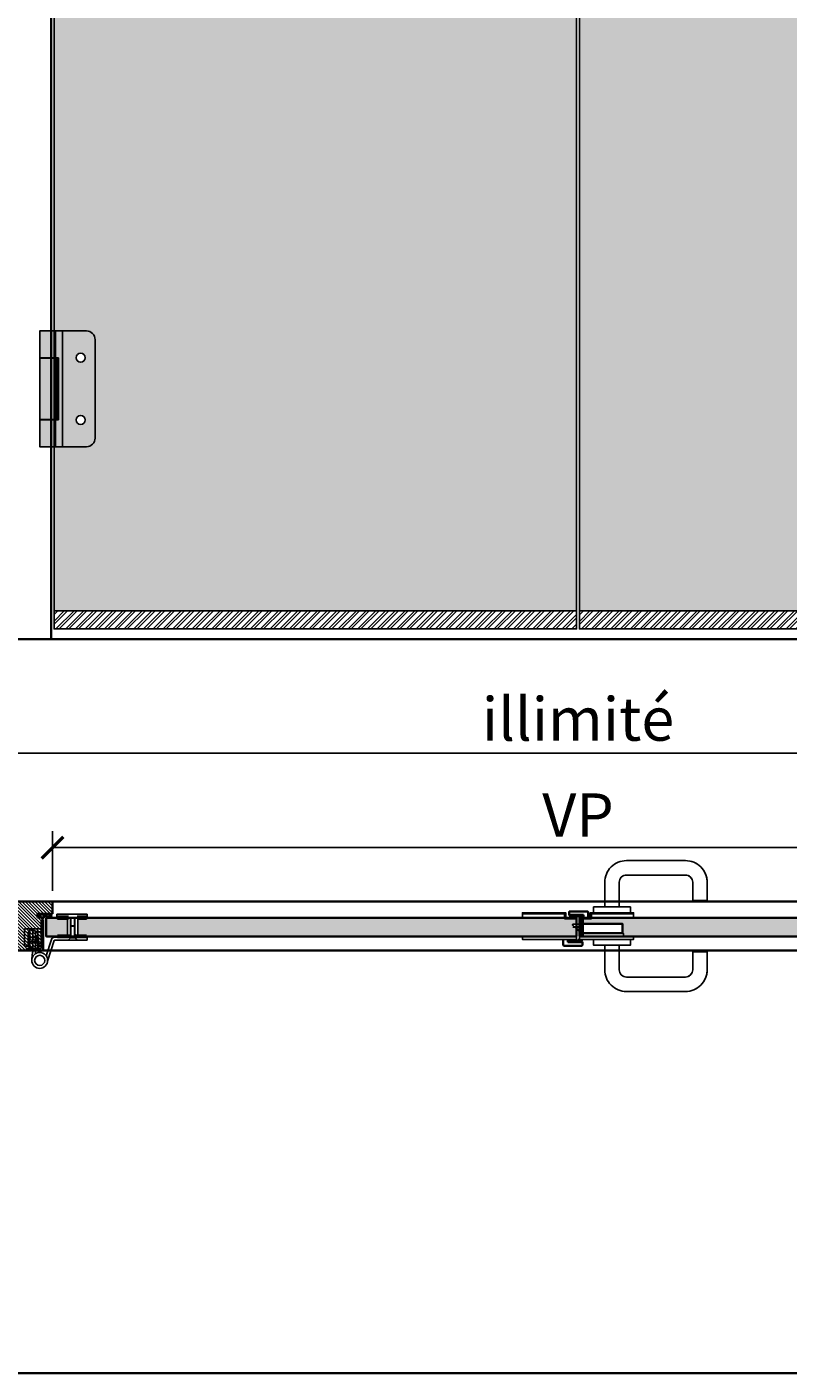
# Model space of a CAD drawing. Units: millimetres. Extents: x 365 to 83958, y -1143 to 115762.
# Drawn here: x 2331 to 3384, y -1143 to 719 of the extents above; entities that cross this region are included whole.
import ezdxf

# ---------------------------------------------------------------- set-up
doc = ezdxf.new("R2010")
doc.units = ezdxf.units.MM
doc.header["$PDMODE"] = 34
doc.header["$PDSIZE"] = 5
doc.linetypes.add('CENTERX2', pattern=[20.32, 12.7, -2.54, 2.54, -2.54])
doc.layers.get('0').update_dxf_attribs({"true_color": 0x939598})
doc.layers.add('Konstruktion dünn', color=191, linetype='Continuous', lineweight=25)
doc.layers.add('Z_Kontur-Magenta 0.35', color=6, linetype='Continuous', lineweight=35)
for name, color, linetype in [('Z_Bemaßung-Blau 0.10', 150, 'Continuous'), ('Z_Beschlag-Grau 0.10', 8, 'Continuous'), ('Z_Beschlag-Grau 0.10-RefEdit0', 8, 'Continuous'), ('Z_Linie-Rot 0.20', 1, 'Continuous'), ('Z_Schraffur-Grau 0.10', 8, 'Continuous'), ('Z_Wand-Grün 0.5', 3, 'Continuous')]:
    doc.layers.add(name, color=color, linetype=linetype)
doc.styles.add('DIN', font='roboto-v30-latin-300.ttf', dxfattribs={"height": 2})
doc.styles.get("Standard").update_dxf_attribs({"font": 'arial.ttf', "height": 2.5})
doc.dimstyles.new('Bem_Automatisch', dxfattribs={"dimtxt": 2.5, "dimasz": 1, "dimexe": 0.75, "dimexo": 0.75, "dimgap": 0.5, "dimtad": 1, "dimdec": 0, "dimtxsty": 'Standard', "dimblk": 'ARCHTICK', "dimcen": 0, "dimclrd": 256, "dimclre": 256, "dimclrt": 256, "dimadec": 0, "dimazin": 0, "dimtfac": 1, "dimtdec": 0, "dimtmove": 1, "dimatfit": 2, "dimfxl": 2, "dimfxlon": 1, "dimtolj": 1, "dimtzin": 0, "dimlwd": -1, "dimlwe": -1, "dimarcsym": 0})

# ---------------------------------------------------------------- blocks, each defined once
blk = doc.blocks.new('_ArchTick')
at = {"color": 0, "linetype": 'ByBlock', "const_width": 0.15}
blk.add_lwpolyline([(-0.5, -0.5), (0.5, 0.5)], dxfattribs=at)
blk = doc.blocks.new('*D224')
at = {"layer": 'Defpoints', "color": 0, "transparency": 16777216}
for p in [(5021.3, -285.4), (1165.9, -490.7), (5021.3, -524.7)]:
    blk.add_point(p, dxfattribs=at)
at = {"layer": 'Z_Bemaßung-Blau 0.10', "transparency": 16777216}
for p, q in [((1165.9, -345.4), (1165.9, -262.9)), ((5021.3, -345.4), (5021.3, -262.9)), ((1165.9, -285.4), (5021.3, -285.4))]:
    blk.add_line(p, q, dxfattribs=at)
at = {"layer": 'Z_Bemaßung-Blau 0.10', "transparency": 16777216, "xscale": 30, "yscale": 30, "zscale": 30, "rotation": 180}
blk.add_blockref('_ArchTick', (1165.9, -285.4), dxfattribs=at)
at = {"layer": 'Z_Bemaßung-Blau 0.10', "transparency": 16777216, "xscale": 30, "yscale": 30, "zscale": 30}
blk.add_blockref('_ArchTick', (5021.3, -285.4), dxfattribs=at)
at = {"layer": 'Z_Bemaßung-Blau 0.10', "transparency": 16777216, "insert": (3093.6, -238.4), "char_height": 60, "attachment_point": 5, "style": 'DIN'}
blk.add_mtext('\\A1;illimité', dxfattribs=at)
blk = doc.blocks.new('*D226')
at = {"layer": 'Defpoints', "color": 0, "transparency": 16777216}
for p in [(5864.5, 1872.3), (1165.9, -127.7), (5749.3, -127.7)]:
    blk.add_point(p, dxfattribs=at)
at = {"layer": 'Z_Bemaßung-Blau 0.10', "transparency": 16777216}
for p, q in [((5809.3, 1872.3), (5726.8, 1872.3)), ((5749.3, 1872.3), (5749.3, -127.7)), ((5689.3, -127.7), (5771.8, -127.7))]:
    blk.add_line(p, q, dxfattribs=at)
at = {"layer": 'Z_Bemaßung-Blau 0.10', "transparency": 16777216, "xscale": 30, "yscale": 30, "zscale": 30}
for p, rotation in [((5749.3, 1872.3), 90), ((5749.3, -127.7), 270)]:
    blk.add_blockref('_ArchTick', p, dxfattribs=dict(at, rotation=rotation))
at = {"layer": 'Z_Bemaßung-Blau 0.10', "transparency": 16777216, "insert": (5704.3, 872.3), "char_height": 60, "attachment_point": 5, "rotation": 90, "style": 'DIN'}
blk.add_mtext('\\A1;VP', dxfattribs=at)
blk = doc.blocks.new('*D228')
at = {"layer": 'Defpoints', "color": 0, "transparency": 16777216}
for p in [(5858.3, 2572.3), (1165.9, -127.7), (5581.2, -127.7)]:
    blk.add_point(p, dxfattribs=at)
at = {"layer": 'Z_Bemaßung-Blau 0.10', "transparency": 16777216}
for p, q in [((5641.2, 2572.3), (5558.7, 2572.3)), ((5581.2, 2572.3), (5581.2, -127.7)), ((5521.2, -127.7), (5603.7, -127.7))]:
    blk.add_line(p, q, dxfattribs=at)
at = {"layer": 'Z_Bemaßung-Blau 0.10', "transparency": 16777216, "xscale": 30, "yscale": 30, "zscale": 30}
for p, rotation in [((5581.2, 2572.3), 90), ((5581.2, -127.7), 270)]:
    blk.add_blockref('_ArchTick', p, dxfattribs=dict(at, rotation=rotation))
at = {"layer": 'Z_Bemaßung-Blau 0.10', "transparency": 16777216, "insert": (5527.9, 1222.3), "char_height": 60, "attachment_point": 5, "rotation": 90, "style": 'DIN'}
blk.add_mtext('\\A1;{\\fArial|b0|i0|c0|p34;selon l’application AEAI de la structure portante}', dxfattribs=at)
blk = doc.blocks.new('*U7')
at = {"layer": 'Z_Beschlag-Grau 0.10', "color": 0}
for p, q in [((-3.1, 0), (-6.1, 3.7)), ((0.8, 5), (-5.5, 5)), ((-4.6, 3.2), (-4.6, 3.2)), ((-2.4, 0.4), (-4.6, 3.1)), ((-4.4, 3.4), (0.4, 3.5)), ((-3.1, 0), (-2.4, 0.4)), ((0.4, 3.5), (0.4, -0.1)), ((11.8, 5), (0.9, 5)), ((1.5, 3.5), (1.5, 2.6)), ((4.5, 3.5), (1.5, 3.5)), ((1.5, 2.6), (2.4, 2.6)), ((1.5, 1.2), (3.4, 1.9)), ((1.5, 1.2), (1.5, 0)), ((3.4, 0.6), (3.4, 1.9)), ((8.4, 0.6), (3.9, 0.1)), ((4.6, 1.9), (6.6, 3.9)), ((5.1, 1.1), (9.8, 1.6)), ((6.6, 3.9), (10.6, 3.9)), ((10.6, 3.9), (8, 3.4)), ((8, 3.4), (9.9, 1.8)), ((8.5, 0.8), (8.4, 0.6)), ((9.6, 1), (8.5, 0.8)), ((9.2, 0.6), (9.6, 1)), ((9.2, 0.2), (9.2, 0.6)), ((9.5, 0), (9.2, 0.2)), ((11.7, 1.4), (9.5, 0)), ((11.8, 3.2), (10.1, 3.5)), ((10.1, 3.5), (11.8, 2.3)), ((11.8, 5), (11.8, 3.2)), ((11.8, 2.3), (11.8, 1.6)), ((0.5, -1), (0, -1))]:
    blk.add_line(p, q, dxfattribs=at)
for centre, radius, start, end in [((-5.5, 4.2), 0.82, 89.3272, 220.1465), ((-4.4, 3.2), 0.15, 90.9944, 179.4044), ((-4.4, 3.2), 0.15, 179.4044, 218.5375), ((0.8, 5.8), 0.8, 270.0124, 274.5989), ((2.7, 4.7), 2.11, 264.8056, 285.8453), ((2.6, 4.8), 2.27, 285.9567, 305.9583), ((3.9, 0.6), 0.5, 180.0124, 275.9284), ((2.4, 5.1), 2.61, 305.9814, 321.7245), ((5, 1.6), 0.5, 147.1106, 276.0335), ((9.8, 1.7), 0.1, 276.0335, 50.5185), ((11.7, 1.6), 0.15, 302.314, 0.0124), ((-1.1, 0), 1.47, 318.5485, 359.4143), ((0.5, 0), 0.995, 270.0124, 358.505)]:
    blk.add_arc(centre, radius, start, end, dxfattribs=at)
blk = doc.blocks.new('*D230')
at = {"layer": 'Defpoints', "color": 0, "transparency": 16777216}
for p in [(3820.6, -416.2), (2366.6, -501.4), (3820.6, -501.4)]:
    blk.add_point(p, dxfattribs=at)
at = {"layer": 'Z_Bemaßung-Blau 0.10', "transparency": 16777216}
for p, q in [((2366.6, -476.2), (2366.6, -393.7)), ((3820.6, -476.2), (3820.6, -393.7)), ((2366.6, -416.2), (3820.6, -416.2))]:
    blk.add_line(p, q, dxfattribs=at)
at = {"layer": 'Z_Bemaßung-Blau 0.10', "transparency": 16777216, "xscale": 30, "yscale": 30, "zscale": 30, "rotation": 180}
blk.add_blockref('_ArchTick', (2366.6, -416.2), dxfattribs=at)
at = {"layer": 'Z_Bemaßung-Blau 0.10', "transparency": 16777216, "xscale": 30, "yscale": 30, "zscale": 30}
blk.add_blockref('_ArchTick', (3820.6, -416.2), dxfattribs=at)
at = {"layer": 'Z_Bemaßung-Blau 0.10', "transparency": 16777216, "insert": (3093.6, -371.2), "char_height": 60, "attachment_point": 5, "style": 'DIN'}
blk.add_mtext('\\A1;VP', dxfattribs=at)
blk = doc.blocks.new('A$C5A0A7F3F')
at = {"layer": 'Z_Beschlag-Grau 0.10'}
for p, q in [((-65.7, 56.5), (-65.7, 60.5)), ((-51.7, 55.5), (-51.7, 56.5)), ((-39.7, 55.5), (-39.7, 56.5)), ((-23.7, 60.5), (-23.7, 56.5)), ((-52.9, 55.5), (-52.9, 29.5)), ((-52.9, 53.5), (-52.9, 29.5)), ((-50.7, 55.5), (-51.7, 55.5)), ((-48.2, 55.5), (-50.7, 55.5)), ((-48.7, 55.5), (-48.7, 44)), ((-48.7, 44), (-48.2, 44.5)), ((-48.7, 44), (-48.7, 34.8)), ((-48.7, 44), (-42.7, 44)), ((-48.2, 55.5), (-48.2, 44.5)), ((-43.2, 55.5), (-48.2, 55.5)), ((-48.2, 44.5), (-48.2, 27.8)), ((-48.2, 44.5), (-43.2, 44.5)), ((-40.7, 55.5), (-43.2, 55.5)), ((-43.2, 55.5), (-43.2, 44.5)), ((-43.2, 44.5), (-43.2, 27.8)), ((-43.2, 44.5), (-42.7, 44)), ((-42.7, 55.5), (-42.7, 44)), ((-42.7, 44), (-42.7, 34.8)), ((-39.7, 55.5), (-40.7, 55.5)), ((-40.5, 55.5), (-40.7, 55.3)), ((-38.4, 55.5), (-38.4, 29.5)), ((5.7, 8), (5.7, 37.6)), ((9.7, 7.8), (9.7, 37.6)), ((-64.7, 28.5), (-65.7, 28.5)), ((-65.7, 28.5), (-65.7, 24.5)), ((-65.7, 24.5), (-51.9, 24.5)), ((-62.7, 28.5), (-64.7, 28.5)), ((-51.7, 28.5), (-62.7, 28.5)), ((-48.9, 27.5), (-51.9, 24.5)), ((-51.9, 24.5), (-45.7, 24.5)), ((-51.7, 29.5), (-51.7, 31.5)), ((-50.7, 31.5), (-51.7, 31.5)), ((-51.7, 28.5), (-51.7, 29.5)), ((-51.7, 29.5), (-48.7, 29.5)), ((-48.9, 28.5), (-51.7, 28.5)), ((-50.7, 31.5), (-49.2, 31.5)), ((-50.7, 31.5), (-50.7, 31.5)), ((-48.7, 34.8), (-49.2, 31.5)), ((-48.7, 28.5), (-48.9, 28.5)), ((-48.9, 27.5), (-48.9, 28.5)), ((-48.9, 27.5), (-48.7, 27.8)), ((-48.7, 34.8), (-48.7, 29.5)), ((-48.7, 29.5), (-48.7, 27.8)), ((-48.7, 27.8), (-42.7, 27.8)), ((-45.7, 24.5), (-39.4, 24.5)), ((-42.7, 34.8), (-42.7, 29.5)), ((-42.7, 31.5), (-42.2, 31.5)), ((-42.7, 29.5), (-39.7, 29.5)), ((-42.7, 29.5), (-42.7, 27.8)), ((-42.4, 28.5), (-42.7, 28.5)), ((-42.4, 27.5), (-42.7, 27.8)), ((-39.7, 28.5), (-42.4, 28.5)), ((-42.4, 27.5), (-42.4, 28.5)), ((-39.4, 24.5), (-42.4, 27.5)), ((-42.2, 31.5), (-40.7, 31.5)), ((-40.7, 31.5), (-39.7, 31.5)), ((-39.7, 31.5), (-39.7, 29.5)), ((-39.7, 28.5), (-39.7, 29.5)), ((-24.7, 28.5), (-39.7, 28.5)), ((-39.4, 24.5), (-23.9, 24.5)), ((-23.7, 28.5), (-24.7, 28.5)), ((-23.9, 24.5), (-20.6, 24.5)), ((5.9, 5.8), (5.8, 7.5)), ((10.9, -1.7), (9.8, 7.7))]:
    blk.add_line(p, q, dxfattribs=at)
at = {"layer": 'Z_Beschlag-Grau 0.10', "lineweight": 60}
for p, q in [((-64.7, 56.5), (-65.7, 56.5)), ((-64.7, 55.5), (-64.7, 56.5)), ((-51.7, 56.5), (-64.7, 56.5)), ((-24.7, 56.5), (-39.7, 56.5)), ((-24.7, 56.5), (-24.7, 55.5)), ((-23.7, 56.5), (-24.7, 56.5)), ((-51.7, 55.5), (-64.7, 55.5)), ((-24.7, 55.5), (-39.7, 55.5)), ((-64.7, 28.5), (-64.7, 29.5)), ((-64.7, 29.5), (-51.7, 29.5)), ((-39.7, 29.5), (-24.7, 29.5)), ((-24.7, 29.5), (-24.7, 28.5))]:
    blk.add_line(p, q, dxfattribs=at)
at = {"layer": 'Z_Beschlag-Grau 0.10'}
for points in [[(-65.7, 60.5), (-23.7, 60.5)], [(5.7, 37.6), (9.7, 37.6)]]:
    blk.add_lwpolyline(points, dxfattribs=at)
for points in [[(-65.7, 28.5), (-20.4, 28.5, -0.300474), (-16.3, 25.5), (-9.1, 2.7)], [(-65.7, 24.5), (-20.6, 24.5, -0.257344), (-20.1, 24.1), (-11, -4.5)]]:
    blk.add_lwpolyline(points, format="xyb", dxfattribs=at)
at = {"layer": 'Z_Beschlag-Grau 0.10', "extrusion": (0, 0, -1), "flags": 128}
for points in [[(-5.7, 8, -0.033074), (-5.8, 7.5)], [(-9.7, 7.8, -0.042094), (-9.8, 7.7)]]:
    blk.add_lwpolyline(points, format="xyb", dxfattribs=at)
at = {"layer": 'Z_Beschlag-Grau 0.10'}
for radius in [11, 7]:
    blk.add_circle((0, -3.5), radius, dxfattribs=at)
blk = doc.blocks.new('STX 9011.42 Grundriss')
for p, q in [((3, 23), (0, 23)), ((0, 23), (0, 0)), ((3, 17), (3, 23)), ((3, 3), (3, 23)), ((30, 26), (6, 26)), ((6, 26), (6, 18.5)), ((26, 21), (6, 21)), ((20, 21), (10, 21)), ((10, 21), (10, 18.5)), ((12, 19), (12.5, 19.5)), ((18, 19), (12, 19)), ((12, 19), (12, 10.5)), ((17.5, 19.5), (12.5, 19.5)), ((18, 19), (17.5, 19.5)), ((18, 10.5), (18, 19)), ((26, 21), (26, 18.5)), ((30, 3), (30, 26)), ((3, 17), (0, 17)), ((3, 7), (0, 7)), ((42, 0), (0, 0)), ((42, 3), (3, 3)), ((3.5, 10.5), (26.5, 10.5)), ((3.5, 7.5), (3.5, 10.5)), ((26.5, 7.5), (3.5, 7.5)), ((4, 18.5), (4, 14.5)), ((4, 18.5), (29, 18.5)), ((29, 14.5), (4, 14.5)), ((6, 7.5), (6, 3)), ((12, 10.5), (9, 7.5)), ((10, 7.2), (10, 3)), ((18, 10.5), (12, 10.5)), ((12, 10.5), (12.5, 10.5)), ((12, 10.5), (12, 7.5)), ((12, 3), (12, 0)), ((12.5, 10.5), (14.5, 10.5)), ((15, 10.8), (12.8, 9.5)), ((17.2, 9.5), (12.8, 9.5)), ((12.8, 9.5), (12.8, 6.6)), ((13.8, 9.5), (13.8, 6.5)), ((14.5, 10.5), (15, 10.5)), ((17.2, 9.5), (15, 10.8)), ((15, 10.5), (15.5, 10.5)), ((15.5, 10.5), (17.5, 10.5)), ((16.3, 9.5), (16.3, 6.5)), ((17.2, 9.5), (17.2, 6.6)), ((17.5, 10.5), (18, 10.5)), ((21, 7.5), (18, 10.5)), ((18, 10.5), (18, 7.5)), ((18, 3), (18, 0)), ((26, 7.5), (26, 3)), ((26.5, 10.5), (26.5, 7.5)), ((29, 14.5), (29, 18.5)), ((42, 0), (42, 3))]:
    blk.add_line(p, q)
blk.add_arc((15, 25), 18.5, 251.0754, 288.9246)
blk = doc.blocks.new('G_U-Form')
at = {"layer": 'Z_Beschlag-Grau 0.10'}
for p, q in [((111.7, -34), (111.7, -9)), ((131.7, -9), (131.7, -34)), ((20, -44), (100, -44)), ((100, -64), (20, -64))]:
    blk.add_line(p, q, dxfattribs=at)
for points in [[(-10, 0), (-10, -34, 0.414214), (20, -64), (101.7, -64)], [(101.7, -44), (20, -44, -0.414214), (10, -34), (10, 0)]]:
    blk.add_lwpolyline(points, format="xyb", dxfattribs=at)
for radius in [10, 30]:
    blk.add_arc((101.7, -34), radius, 270, 0, dxfattribs=at)
at = {"layer": 'Z_Schraffur-Grau 0.10'}
blk.add_line((131.7, -9), (111.7, -9), dxfattribs=at)
blk.add_lwpolyline([(-10, 0), (-10, -34, 0.414214), (20, -64), (100, -64), (101.7, -64, 0.414214), (131.7, -34), (131.7, -9), (111.7, -9), (111.7, -34, -0.414214), (101.7, -44), (20, -44, -0.414214), (10, -34), (10, 0)], format="xyb", dxfattribs=at)
blk = doc.blocks.new('SB_Rosette_U-Form_G')
at = {"layer": 'Z_Beschlag-Grau 0.10'}
blk.add_lwpolyline([(25.5, 0), (-25.5, 0), (-25.5, -8), (25.5, -8)], close=True, dxfattribs=at)
blk.add_blockref('G_U-Form', (0, -8), dxfattribs=at)
blk = doc.blocks.new('*U47')
at = {"layer": 'Z_Beschlag-Grau 0.10'}
blk.add_blockref('SB_Rosette_U-Form_G', (0, 0), dxfattribs=at)
blk = doc.blocks.new('A$C14E812EB')
at = {"layer": 'Z_Beschlag-Grau 0.10', "linetype": 'Continuous'}
for p, q in [((-15.1, 43), (-10, 43)), ((-15.1, -43), (-15.1, 43)), ((-12.5, 43), (-12.5, -43)), ((-11, 43), (-9.8, 43)), ((-11, 42.2), (-11, -42.2)), ((-11, 42.2), (-9.8, 42.2)), ((-9.8, 43), (9.8, 43)), ((-9.8, 43), (-9.8, 42.2)), ((-9.8, 42.2), (9.8, 42.2)), ((9.8, 43), (11, 43)), ((9.8, 43), (9.8, 42.2)), ((9.8, 42.2), (11, 42.2)), ((11, 42.2), (11, -42.2)), ((-9.8, -43), (-15.1, -43)), ((-9.8, -42.2), (-11, -42.2)), ((-9.8, -43), (-9.8, -42.2)), ((9.8, -42.2), (-9.8, -42.2)), ((9.8, -43), (-9.8, -43)), ((9.8, -43), (9.8, -42.2)), ((9.8, -42.2), (11, -42.2)), ((11, -43), (9.8, -43))]:
    blk.add_line(p, q, dxfattribs=at)
at = {"layer": 'Z_Beschlag-Grau 0.10'}
blk.add_lwpolyline([(-65.7, -68, 0.414214), (-53.7, -80), (11, -80), (11, 80), (-53.7, 80, 0.414214), (-65.7, 68), (-65.7, -68)], format="xyb", dxfattribs=at)
blk.add_lwpolyline([(-20.6, 80), (-11, 80), (-11, -80), (-20.6, -80)], close=True, dxfattribs=at)
at = {"layer": 'Z_Beschlag-Grau 0.10', "linetype": 'Continuous'}
for centre in [(-45.7, 43), (-45.7, -43)]:
    blk.add_circle(centre, 6.25, dxfattribs=at)

msp = doc.modelspace()

# ---------------------------------------------------------------- hatches: boundary and pattern name
at = {"layer": 'Z_Schraffur-Grau 0.10', "true_color": 0xbdfaf9}
h = msp.add_hatch(color=254, dxfattribs=at)
h.dxf.hatch_style = 1
h.set_gradient(color1=(122, 175, 223), color2=(173, 221, 247), name='CURVED')
h.paths.add_polyline_path([(3091.6, 1890.3), (2368.6, 1890.3), (2368.6, -88.7), (3091.6, -88.7)])
h.paths.add_polyline_path([(2380.5, 1573.3), (2370.9, 1573.3), (2370.9, 1610.3), (2369.6, 1610.3), (2369.6, 1611), (2370.5, 1695.5), (2369.6, 1695.5), (2369.6, 1696.3), (2370.9, 1733.3), (2380.5, 1733.3)], flags=16)
h.paths.add_polyline_path([(2399.3, 1610.3, -1), (2411.8, 1610.3, -1)], flags=16)
h.paths.add_polyline_path([(2372.3, 1696.3), (2372.3, 1611), (2370.9, 1611), (2370.9, 1696.3)], flags=0)
h.paths.add_polyline_path([(2380.5, 298.3), (2380.5, 138.3), (2370.9, 138.3), (2370.9, 175.3), (2369.6, 175.3), (2369.6, 176), (2370.5, 260.5), (2369.6, 260.5), (2369.6, 261.3), (2370.9, 298.3)], flags=16)
h.paths.add_polyline_path([(2411.8, 261.3, -1), (2399.3, 261.3, -1)], flags=16)
h.paths.add_polyline_path([(2399.3, 1696.3, -1), (2411.8, 1696.3, -1)], flags=16)
h.paths.add_polyline_path([(2372.3, 261.3), (2372.3, 176), (2370.9, 176), (2370.9, 261.3)], flags=0)
h.paths.add_polyline_path([(2755.9, 1816.3), (2565.9, 1816.3), (2556.9, 1811.1), (2540.9, 1811.1), (2531.9, 1816.3), (2468.9, 1816.3), (2468.9, 1876.3), (2537.9, 1876.3), (2537.9, 1884.6), (2538.9, 1887.5), (2884.2, 1887.5), (2883.2, 1885.7), (2874.7, 1885.7), (2558.9, 1887.4), (2559.9, 1884.6), (2559.9, 1876.3), (2755.9, 1876.3)], flags=16)
h.paths.add_polyline_path([(2698, 1824.3), (2698, 1832.3), (2735.9, 1832.3), (2735.9, 1824.3)], flags=0)
h.paths.add_polyline_path([(2699.7, 1825.1), (2699.7, 1831.4), (2734.2, 1831.4), (2734.2, 1825.1)], flags=0)
h.paths.add_polyline_path([(2708.2, 1826.7), (2709.2, 1826.2), (2709.9, 1826.2), (2709.9, 1828.4), (2708.2, 1828.4)], flags=0)
h.paths.add_polyline_path([(2725.8, 1825.9), (2717.8, 1825.9), (2711, 1825.9), (2711, 1828.1), (2711, 1830.5), (2716.6, 1830.5), (2724.6, 1830.5), (2732.6, 1830.5), (2732.6, 1830.2), (2732.6, 1828.1), (2732.6, 1825.9)], flags=0)
h.paths.add_polyline_path([(2725.8, 1826.2), (2725.8, 1830.2), (2724.8, 1830.2), (2718.5, 1826.2)], flags=0)
h.paths.add_polyline_path([(2727, 1828.4), (2732.6, 1828.4), (2732.6, 1830.2), (2727, 1830.2)], flags=0)
h.paths.add_polyline_path([(2711, 1828.1), (2711, 1830.2), (2716.6, 1830.2), (2716.6, 1828.1)], flags=0)
h.paths.add_polyline_path([(2707.7, 1830.2), (2707.6, 1830.3), (2707.5, 1830.3), (2707.3, 1830.4), (2707.2, 1830.5), (2707, 1830.5), (2706.8, 1830.5), (2706.7, 1830.5), (2702.9, 1830.5), (2702.6, 1830.2)], flags=0)
h.paths.add_polyline_path([(2702.6, 1830.5), (2702.6, 1830.5), (2702.4, 1830.5), (2702.2, 1830.4), (2702.1, 1830.3), (2701.9, 1830.2), (2701.8, 1830.2), (2701.6, 1830), (2701.5, 1829.9), (2701.4, 1829.8), (2701.4, 1826.7), (2702.6, 1826.2)], flags=0)
h.paths.add_polyline_path([(2701.9, 1826.2), (2701.9, 1826.2), (2702.1, 1826.1), (2702.3, 1826), (2702.4, 1826), (2702.6, 1826), (2702.8, 1825.9), (2702.9, 1825.9), (2706.7, 1825.9), (2707, 1826.2)], flags=0)
h.paths.add_polyline_path([(2707, 1828.1), (2705.1, 1828.1), (2705.1, 1829.7), (2707, 1829.7)], flags=0)
h.paths.add_polyline_path([(2659.5, 1827.7), (2660.9, 1826.3), (2662.3, 1827.7, 0.414213)], flags=0)
h.paths.add_polyline_path([(2411.8, 175.3, -1), (2399.3, 175.3, -1)], flags=16)
h.paths.add_polyline_path([(2659.5, 1853.7), (2660.9, 1852.3), (2662.3, 1853.7, 0.414213)], flags=0)
h.paths.add_polyline_path([(2499.5, 1827.7), (2500.9, 1826.3), (2502.3, 1827.7, 0.414213)], flags=0)
h.paths.add_polyline_path([(2499.5, 1853.7), (2500.9, 1852.3), (2502.3, 1853.7, 0.414213)], flags=0)
h.paths.add_polyline_path([(3840.6, 1573.3), (3795.7, 1573.3, -0.414214), (3783.7, 1585.3), (3783.7, 1721.3, -0.414214), (3795.7, 1733.3), (3840.6, 1733.3), (3840.6, 1890.3), (3671.3, 1890.3), (3671.3, 1884.6), (3670.2, 1887.5), (3335.5, 1887.5), (3334.5, 1885.7), (3326, 1885.7), (3319.3, 1887.5), (3319.3, 1890.3), (3095.6, 1890.3), (3095.6, 1023.3), (3170.6, 1023.3), (3170.6, 930.3), (3260.6, 930.3), (3260.6, 910.3), (3170.6, 910.3), (3170.6, 758.3), (3095.6, 758.3), (3095.6, -88.7), (3840.6, -88.7), (3840.6, 138.3), (3795.7, 138.3, -0.414214), (3783.7, 150.3), (3783.7, 286.3, -0.414214), (3795.7, 298.3), (3840.6, 298.3)])
h.paths.add_polyline_path([(3453.3, 1816.3), (3453.3, 1876.3), (3740.3, 1876.3), (3740.3, 1816.3), (3677.3, 1816.3), (3668.3, 1811.1), (3652.3, 1811.1), (3643.3, 1816.3)], flags=16)
h.paths.add_polyline_path([(3473.3, 1832.3), (3511.2, 1832.3), (3511.2, 1824.3), (3473.3, 1824.3)], flags=0)
h.paths.add_polyline_path([(3475, 1825.1), (3475, 1831.4), (3509.5, 1831.4), (3509.5, 1825.1)], flags=0)
h.paths.add_polyline_path([(3499.3, 1829.7), (3500.1, 1829.7), (3502.1, 1830.5), (3507.8, 1830.5), (3507.8, 1825.9), (3501, 1825.9), (3501, 1828.4), (3499.6, 1830.2), (3499.3, 1830.2)], flags=0)
h.paths.add_polyline_path([(3476.6, 1825.9), (3476.6, 1826.2), (3476.6, 1828.4), (3476.6, 1830.5), (3483.4, 1830.5), (3491.4, 1830.5), (3498.2, 1830.5), (3498.2, 1828.4), (3498.2, 1825.9), (3492.6, 1825.9), (3484.6, 1825.9)], flags=0)
h.paths.add_polyline_path([(3482.2, 1828.4), (3476.6, 1828.4), (3476.6, 1828.1), (3482.2, 1828.1)], flags=0)
h.paths.add_polyline_path([(3502.2, 1828.1), (3502.2, 1830.5), (3502, 1830.5), (3501.3, 1830.2), (3507.3, 1830.2), (3507.3, 1830.2), (3507.1, 1830.3), (3507, 1830.4), (3506.8, 1830.5), (3506.6, 1830.5), (3506.6, 1830.5), (3506.6, 1826), (3506.8, 1826), (3506.9, 1826), (3507.1, 1826.1), (3507.2, 1826.2), (3507.3, 1826.2), (3501.5, 1826.2), (3501.5, 1826.2), (3501.7, 1826.1), (3501.8, 1826.1), (3502, 1826), (3502.2, 1826), (3502.2, 1826)], flags=0)
h.paths.add_polyline_path([(3485.3, 1830.2), (3492.6, 1830.2), (3492.6, 1828.1), (3498.2, 1828.1), (3498.2, 1828.4), (3492.6, 1828.4), (3498.2, 1828.1), (3492.6, 1828.1), (3492.6, 1825.6), (3491.6, 1826.2), (3491.4, 1826.2), (3491.4, 1825.8), (3490.7, 1826.2), (3484.6, 1826.2), (3484.6, 1825.9), (3483.5, 1830.2), (3483.4, 1830.2), (3483.4, 1826.2), (3490.7, 1826.2), (3483.4, 1830.8), (3483.4, 1830.2), (3484.6, 1830.2), (3484.6, 1830.7)], flags=0)
h.paths.add_polyline_path([(3504.1, 1828.4), (3504.1, 1828.1), (3502.2, 1828.1), (3499.8, 1828.7), (3501.1, 1829.9), (3501, 1829.8), (3501, 1828.4)], flags=0)
h.paths.add_polyline_path([(3546.8, 1827.7), (3548.3, 1826.3), (3549.7, 1827.7, 0.414213)], flags=0)
h.paths.add_polyline_path([(3546.8, 1853.7), (3548.3, 1852.3), (3549.7, 1853.7, 0.414213)], flags=0)
h.paths.add_polyline_path([(3709.7, 1824.9), (3708.3, 1826.3), (3706.8, 1824.9, 0.414214)], flags=0)
h.paths.add_polyline_path([(3709.7, 1850.9), (3708.3, 1852.3), (3706.8, 1850.9, 0.414214)], flags=0)
h.paths.add_polyline_path([(3815, 1884.1), (3828.7, 1884.1), (3828.7, 1889.3), (3815, 1889.3)], flags=24)
at = {"layer": 'Z_Schraffur-Grau 0.10', "true_color": 0xc7c8ca}
h = msp.add_hatch(color=9, dxfattribs=at)
h.dxf.hatch_style = 1
h.paths.add_polyline_path([(2348.9, 298.3), (2364.6, 298.3), (2364.6, 176), (2350.1, 176), (2348.9, 176)])
h.paths.add_polyline_path([(2348.9, 175.3), (2350.1, 175.3), (2364.6, 175.3), (2364.6, 138.3), (2348.9, 138.3)])
h.paths.add_polyline_path([(2364.6, 175.3), (2368.6, 175.3), (2368.6, 138.3), (2364.6, 138.3)])
h.paths.add_polyline_path([(2370.9, 298.3), (2380.5, 298.3), (2380.5, 138.3), (2370.9, 138.3)])
h.paths.add_polyline_path([(2368.6, 175.3), (2369.6, 175.3), (2370.9, 175.3), (2370.9, 138.3), (2368.6, 138.3)])
h.paths.add_polyline_path([(2364.6, 298.3), (2368.6, 298.3), (2368.6, 176), (2364.6, 176)])
h = msp.add_hatch(color=9, dxfattribs=at)
h.dxf.hatch_style = 1
h.paths.add_polyline_path([(2368.6, 298.3), (2370.9, 298.3), (2370.9, 261.3), (2369.9, 261.3), (2369.6, 261.3), (2368.6, 261.3)])
at = {"layer": 'Z_Schraffur-Grau 0.10', "true_color": 0x939598}
h = msp.add_hatch(color=252, dxfattribs=at)
h.dxf.hatch_style = 1
h.paths.add_polyline_path([(2380.5, 298.3), (2413.5, 298.3, -0.414214), (2425.5, 286.3), (2425.5, 150.3, -0.414214), (2413.5, 138.3), (2380.5, 138.3)])
h.paths.add_polyline_path([(2411.8, 261.3, 1), (2399.3, 261.3, 1)], flags=16)
h.paths.add_polyline_path([(2399.3, 175.3, 1), (2411.8, 175.3, 1)], flags=16)
at = {"layer": 'Z_Schraffur-Grau 0.10'}
h = msp.add_hatch(dxfattribs=at)
h.set_pattern_fill('ANSI32', color=256)
h.set_pattern_definition([(45, (1376.758, -9581.058), (-6.735192, 6.735192), []), (45, (1381.248, -9581.058), (-6.735192, 6.735192), [])])
h.paths.add_polyline_path([(3840.6, -88.7), (3095.6, -88.7), (3095.6, -113.7), (3840.6, -113.7)])
h.paths.add_polyline_path([(3091.6, -88.7), (2368.6, -88.7), (2368.6, -113.7), (3091.6, -113.7)])
h = msp.add_hatch(dxfattribs=at)
h.set_pattern_fill('ANSI31', color=256, angle=90)
h.set_pattern_definition([(135, (-722.0946, -3093.118), (-2.245064, -2.245064), [])])
edge = h.paths.add_edge_path()
edge.add_line((2353.6, -512.7), (2345.6, -512.7))
edge.add_line((2345.6, -512.7), (2345.6, -507.7))
edge.add_line((2345.6, -507.7), (2366.6, -507.7))
edge.add_line((2366.6, -507.7), (2366.6, -492.2))
edge.add_arc((2365.1, -492.2), 1.5, 0, 90)
edge.add_line((2365.1, -490.7), (2296.6, -490.7))
edge.add_arc((2296.6, -493.7), 3, 90, 180)
edge.add_line((2293.6, -493.7), (2293.6, -515.7))
edge.add_line((2293.6, -515.7), (2303.6, -515.7))
edge.add_line((2303.6, -515.7), (2313.6, -515.7))
edge.add_line((2313.6, -515.7), (2313.6, -558.7))
edge.add_line((2313.6, -558.7), (2353.6, -558.7))
edge.add_line((2353.6, -558.7), (2353.6, -512.7))
h = msp.add_hatch(dxfattribs=at)
h.set_pattern_fill('AR-CONC', color=256, scale=0.02)
h.set_pattern_definition([(50, (1376.7583, -9581.058), (3.6436934, -0.3187817), [0.381, -4.191]), (355, (1376.7583, -9581.058), (-0.7048684, 3.8211369), [0.3048, -3.3528117]), (100.451445, (1377.062, -9581.0845), (2.938825, 3.502355), [0.3238002, -3.5618049]), (46.1842, (1376.7583, -9580.042), (5.4215808, -0.8408466), [0.5715, -6.2865]), (96.63556, (1377.21, -9580.112), (4.7480827, 4.9485225), [0.4857005, -5.342712]), (351.18415, (1376.7583, -9580.042), (4.7480827, 4.9485225), [0.4571993, -5.0291946]), (21, (1377.2663, -9580.296), (3.0322878, -2.045304), [0.381, -4.191]), (326, (1377.2663, -9580.296), (1.2360406, 3.6837593), [0.3048, -3.3528]), (71.451445, (1377.519, -9580.4664), (4.2683284, 1.6384554), [0.3238002, -3.5617988]), (37.5, (1376.7583, -9581.058), (0.06177207, 1.69110078), [0, -3.31216, 0, -3.4036, 0, -3.3655]), (7.5, (1376.7583, -9581.058), (1.33639325, 2.0036115), [0, -1.94056, 0, -3.23596, 0, -1.2827]), (327.5, (1375.6255, -9581.058), (2.7118119, -0.11457488), [0, -1.27, 0, -3.9624, 0, -5.2578]), (317.5, (1375.1175, -9581.058), (2.9625836, 0.5085298), [0, -1.651, 0, -2.63144, 0, -3.7338])])
edge = h.paths.add_edge_path()
edge.add_spline(control_points=[(3086.8, -522.1), (3089.2, -522.1), (3091.6, -522.1)], knot_values=[0.454545, 0.454545, 0.454545, 1, 1, 1], weights=[1, 1, 1], degree=2, periodic=0)
edge.add_line((3091.6, -522.1), (3091.6, -514.7))
edge.add_line((3091.6, -514.7), (3075.1, -514.7))
edge.add_line((3075.1, -514.7), (3075.1, -513.2))
edge.add_line((3075.1, -513.2), (2401.7, -513.2))
edge.add_line((2401.7, -513.2), (2401.7, -539.2))
edge.add_line((2401.7, -539.2), (2413.5, -539.2))
edge.add_line((2413.5, -539.2), (3090.9, -539.2))
edge.add_line((3090.9, -539.2), (3091.6, -538.5))
edge.add_line((3091.6, -538.5), (3091.6, -528.7))
edge.add_line((3091.6, -528.7), (3090.1, -527.3))
edge.add_line((3090.1, -527.3), (3088.6, -525.8))
edge.add_spline(control_points=[(3088.6, -525.8), (3087.3, -524.5), (3086, -523.3)], knot_values=[3.570796, 3.570796, 3.570796, 4.570796, 4.570796, 4.570796], weights=[1, 1, 1], degree=2, periodic=0)
edge.add_spline(control_points=[(3086, -522.7), (3086, -522.1), (3086.8, -522.1)], knot_values=[1, 1, 1, 2.570796, 2.570796, 2.570796], weights=[1, 0.707107, 1], degree=2, periodic=0)
h.paths.add_polyline_path([(3785.4, -513.2), (3773.7, -513.2), (3112.1, -513.2), (3112.1, -514.7), (3100.6, -514.7), (3100.6, -521.2), (3154.6, -521.2, -0.414214), (3155.6, -522.2), (3155.6, -535.2), (3156.6, -535.2), (3156.6, -539.2), (3785.4, -539.2)])
h.paths.add_polyline_path([(3829.6, -513.9), (3828.9, -513.2), (3799.9, -513.2), (3799.9, -539.2), (3813.7, -539.2), (3828.9, -539.2), (3829.6, -538.5)])
h.paths.add_polyline_path([(2387.2, -513.2), (2373.5, -513.2), (2358.3, -513.2), (2357.6, -513.9), (2357.6, -538.5), (2358.3, -539.2), (2387.2, -539.2)])

# ---------------------------------------------------------------- linework, layer by layer
at = {"layer": 'Konstruktion dünn'}
for p, q in [((3094.7, -530.6), (3095.6, -530.6)), ((3095.6, -536), (3095.6, -539.2))]:
    msp.add_line(p, q, dxfattribs=at)
at = {"layer": 'Z_Beschlag-Grau 0.10'}
for p, q in [((3100.5, -509.2), (3081.2, -509.2)), ((3081.2, -509.2), (3081.2, -510.1)), ((3081.2, -510.1), (3082.5, -511)), ((3082.5, -511.4), (3081.2, -512.5)), ((3081.2, -512.5), (3081.2, -513.2)), ((3081.2, -513.2), (3086.9, -513.2)), ((3090.1, -509.9), (3081.7, -509.9)), ((3083.2, -510.9), (3081.7, -509.9)), ((3081.9, -512.6), (3083.2, -511.6)), ((3083.6, -512.6), (3081.9, -512.6)), ((3086.9, -512.6), (3084.2, -512.6)), ((3086.9, -513.2), (3086.9, -512.6)), ((3089, -511.5), (3089.2, -511.9)), ((3090.1, -511.9), (3090.1, -509.9)), ((3099.4, -509.9), (3090.5, -509.9)), ((3090.5, -511.6), (3090.5, -509.9)), ((3090.5, -511.6), (3094.5, -511.6)), ((3090.5, -512.1), (3095.6, -512.1)), ((3094.7, -511.1), (3094.7, -510.4)), ((3095.4, -511.6), (3095.4, -509.9)), ((3095.4, -511.6), (3099.4, -509.9)), ((3095.6, -512.1), (3099.6, -510.3)), ((3098.5, -512.4), (3099.6, -510.9)), ((3098.9, -512.8), (3098.5, -512.4)), ((3099.3, -512.4), (3098.9, -512.8)), ((3099.5, -512.8), (3099.3, -512.4)), ((3099.6, -511.9), (3099.5, -512.8)), ((3100.8, -510), (3099.6, -511.9)), ((3080, -546.3), (3081.2, -544.4)), ((3080.3, -547.1), (3099.6, -547.1)), ((3081.2, -544.4), (3081.3, -543.5)), ((3082.3, -543.9), (3081.2, -545.4)), ((3085.2, -544.2), (3081.2, -546)), ((3081.3, -543.5), (3081.5, -544)), ((3085.4, -544.7), (3081.4, -546.5)), ((3081.4, -546.5), (3090.3, -546.5)), ((3081.5, -544), (3081.9, -543.5)), ((3081.9, -543.5), (3082.3, -543.9)), ((3090.3, -544.2), (3085.2, -544.2)), ((3085.4, -544.7), (3085.4, -546.5)), ((3086.1, -545.2), (3086.1, -545.9)), ((3090.3, -544.7), (3086.3, -544.7)), ((3090.3, -544.7), (3090.3, -546.5)), ((3090.7, -544.4), (3090.7, -546.5)), ((3090.7, -546.5), (3099.1, -546.5)), ((3091.8, -544.8), (3091.6, -544.4)), ((3099.6, -543.1), (3093.8, -543.1)), ((3093.9, -543.1), (3093.9, -543.7)), ((3093.9, -543.7), (3096.6, -543.7)), ((3097.2, -543.7), (3098.8, -543.7)), ((3098.8, -543.7), (3097.6, -544.7)), ((3097.6, -545.5), (3099.1, -546.5)), ((3098.3, -544.9), (3099.6, -543.8)), ((3099.6, -546.2), (3098.3, -545.3)), ((3099.6, -543.8), (3099.6, -543.1)), ((3099.6, -547.1), (3099.6, -546.2))]:
    msp.add_line(p, q, dxfattribs=at)
at = {"layer": 'Z_Beschlag-Grau 0.10', "linetype": 'CENTERX2', "lineweight": 18, "ltscale": 0.4}
msp.add_line((3086.4, -526.2), (3092.8, -526.2), dxfattribs=at)
at = {"layer": 'Z_Beschlag-Grau 0.10'}
for points in [[(3016.6, -513.2), (3016.6, -506.2), (3076.6, -506.2), (3076.6, -513.2), (3016.6, -513.2)], [(3091.6, -514.7), (3091.6, -513.2), (3076.6, -513.2), (3076.6, -506.2), (3016.6, -506.2), (3016.6, -513.2), (3091.6, -513.2)], [(3091.6, -514.7), (3075.1, -514.7), (3075.1, -507.7), (3016.6, -507.7)], [(3095.6, -514.7), (3095.6, -513.2), (3110.6, -513.2), (3110.6, -506.2), (3170.6, -506.2), (3170.6, -513.2), (3095.6, -513.2)], [(3095.6, -514.7), (3112.1, -514.7), (3112.1, -507.7), (3170.6, -507.7)], [(3098.6, -514.7), (3098.6, -539.2), (3100.6, -539.2), (3100.6, -514.7), (3098.6, -514.7)], [(3170.6, -513.2), (3170.6, -506.2), (3110.6, -506.2), (3110.6, -513.2), (3170.6, -513.2)], [(3091.6, -539.2), (3091.6, -543.2), (3016.6, -543.2), (3016.6, -539.2), (3091.6, -539.2)], [(3095.6, -525.8), (3088.6, -525.8), (3090.1, -527.3), (3093.2, -530.3), (3094.1, -530.3), (3090.6, -526.9)], [(3090.1, -527.3), (3090.6, -526.9), (3095.6, -526.9)], [(3093.2, -530.3), (3094.4, -531.4), (3094.7, -531.4), (3095.6, -531.4)], [(3094.7, -531.4), (3094.7, -530.6), (3094.1, -530.3)], [(3095.6, -539.2), (3095.6, -543.2), (3170.6, -543.2), (3170.6, -539.2), (3095.6, -539.2)], [(3098.6, -528.2), (3096.9, -529.2), (3096.9, -527.2), (3098.6, -528.2)], [(3098.6, -522.2), (3154.6, -522.2), (3154.6, -534.2), (3098.6, -534.2)], [(3100.6, -539.2), (3100.6, -535.2), (3156.6, -535.2), (3156.6, -539.2), (3100.6, -539.2), (3100.6, -535.2)]]:
    msp.add_lwpolyline(points, dxfattribs=at)
msp.add_lwpolyline([(3095.6, -539.2), (3098.6, -539.2), (3098.6, -515.2), (3095.6, -515.2)], close=True, dxfattribs=at)
msp.add_lwpolyline([(3098.6, -521.2), (3154.6, -521.2, -0.414214), (3155.6, -522.2), (3155.6, -534.2, -0.414214), (3154.6, -535.2), (3098.6, -535.2)], format="xyb", dxfattribs=at)
for centre, radius, start, end in [((3082.3, -511.2), 0.243, 312.1036, 60.9376), ((3082.9, -511.2), 0.473, 308.9937, 49.4274), ((3084.5, -512.6), 0.908, 89.4668, 184.387), ((3084.5, -512.5), 0.343, 79.2435, 203.12), ((3085.6, -508.7), 3.15, 248.956, 305.2), ((3085.7, -508.4), 3.98, 253.2627, 301.618), ((3088.1, -512.4), 1.23, 41.7716, 120.6288), ((3088.1, -512.4), 0.747, 25.4469, 115.3979), ((3089.6, -511.8), 0.914, 200.1839, 340.9387), ((3089.6, -511.8), 0.455, 191.1037, 349.2382), ((3094.1, -510.3), 0.602, 352.7179, 47.9914), ((3094.1, -511.2), 0.602, 312.0086, 7.2821), ((3099.3, -510.6), 0.472, 319.1611, 44.5556), ((3100.4, -509.7), 0.542, 325.8068, 82.0471), ((3080.4, -546.6), 0.542, 145.8068, 262.0471), ((3081.5, -545.7), 0.472, 139.1611, 224.5556), ((3086.7, -545.1), 0.602, 132.0086, 187.2821), ((3086.7, -546), 0.602, 172.7179, 227.9914), ((3091.2, -544.5), 0.914, 20.1839, 160.9387), ((3091.2, -544.5), 0.455, 11.1037, 169.2382), ((3092.7, -544), 1.23, 221.7716, 300.6288), ((3092.7, -543.9), 0.747, 205.4469, 295.3979), ((3095.1, -548), 3.98, 73.2627, 121.618), ((3095.2, -547.6), 3.15, 68.956, 125.2), ((3096.3, -543.8), 0.343, 259.2435, 23.12), ((3096.3, -543.8), 0.908, 269.4668, 4.387), ((3097.9, -545.1), 0.473, 128.9937, 229.4274), ((3098.4, -545.1), 0.243, 132.1036, 240.9376)]:
    msp.add_arc(centre, radius, start, end, dxfattribs=at)
msp.add_rational_spline([(3095.6, -522.1), (3091.2, -522.1), (3086.8, -522.1), (3086, -522.1), (3086, -522.7), (3086, -523), (3086, -523.3), (3087.3, -524.5), (3088.6, -525.8)], [1, 1, 1, 0.707106781187, 1, 1, 1, 1, 1], degree=2, knots=[0, 0, 0, 1, 1, 2.570796, 2.570796, 3.570796, 3.570796, 4.570796, 4.570796, 4.570796], dxfattribs=at)
at = {"layer": 'Z_Kontur-Magenta 0.35'}
for p, q in [((5021.3, -490.7), (1165.9, -490.7)), ((2366.6, -507.7), (2366.6, -492.2)), ((2345.6, -512.7), (2345.6, -507.7)), ((2345.6, -507.7), (2366.6, -507.7)), ((2353.6, -512.7), (2345.6, -512.7)), ((2353.6, -558.7), (2353.6, -515.7)), ((3081.2, -509.2), (3081.2, -505.2)), ((3081.2, -509.2), (3101.2, -509.2)), ((3082, -504.4), (3106.8, -504.4)), ((3101.2, -513.2), (3101.2, -509.2)), ((3107.6, -505.2), (3107.6, -513.2)), ((3073.2, -551.1), (3073.2, -543.2)), ((3098.8, -551.9), (3074, -551.9)), ((3079.6, -543.1), (3079.6, -547.1)), ((3099.6, -547.1), (3079.6, -547.1)), ((3099.6, -547.1), (3099.6, -551.1)), ((1165.9, -558.7), (2353.6, -558.7)), ((2353.6, -558.7), (3833.6, -558.7))]:
    msp.add_line(p, q, dxfattribs=at)
for points in [[(365.3, -1143), (12788, -1143), (12788, 6833.7), (365.3, 6833.7)], [(2358.3, -513.2), (3090.9, -513.2), (3091.6, -513.9), (3091.6, -538.5), (3090.9, -539.2), (2358.3, -539.2), (2357.6, -538.5), (2357.6, -513.9)], [(3828.9, -513.2), (3096.3, -513.2), (3095.6, -513.9), (3095.6, -538.5), (3096.3, -539.2), (3828.9, -539.2), (3829.6, -538.5), (3829.6, -513.9)]]:
    msp.add_lwpolyline(points, close=True, dxfattribs=at)
at = {"layer": 'Z_Kontur-Magenta 0.35', "flags": 128}
for points in [[(2313.6, -127.7), (2364.6, -127.7), (2364.6, -120.7), (2364.6, -120.7), (2364.6, 1894.3), (2364.6, 1894.3), (2293.6, 1965.3), (2293.6, 1965.3), (2293.6, -87.7)], [(5043.3, -127.7), (2293.6, -127.7)]]:
    msp.add_lwpolyline(points, dxfattribs=at)
at = {"layer": 'Z_Kontur-Magenta 0.35'}
for centre, radius, start, end in [((2365.1, -492.2), 1.5, 0, 90), ((3082, -505.2), 0.8, 90, 180), ((3106.8, -505.2), 0.8, 0, 90), ((3074, -551.1), 0.8, 180, 270), ((3098.8, -551.1), 0.8, 270, 0)]:
    msp.add_arc(centre, radius, start, end, dxfattribs=at)
at = {"layer": 'Z_Linie-Rot 0.20'}
for points in [[(2368.6, 1890.3), (3091.6, 1890.3), (3091.6, -88.7), (2368.6, -88.7)], [(3095.6, 1890.3), (3840.6, 1890.3), (3840.6, -88.7), (3095.6, -88.7)], [(2368.6, -88.7), (3091.6, -88.7), (3091.6, -113.7), (2368.6, -113.7)], [(3095.6, -88.7), (3840.6, -88.7), (3840.6, -113.7), (3095.6, -113.7)]]:
    msp.add_lwpolyline(points, close=True, dxfattribs=at)
at = {"layer": 'Z_Wand-Grün 0.5'}
msp.add_line((5157.5, -127.7), (1085.9, -127.7), dxfattribs=at)

# ---------------------------------------------------------------- block references
at = {"layer": 'Z_Beschlag-Grau 0.10', "xscale": -1, "rotation": 180}
msp.add_blockref('*U47', (3140.6, -506.2), dxfattribs=at)
at = {"layer": 'Z_Beschlag-Grau 0.10', "xscale": -1}
msp.add_blockref('A$C5A0A7F3F', (2348.8, -568.7), dxfattribs=at)
at = {"layer": 'Z_Beschlag-Grau 0.10'}
for name, p in [('*U7', (2353.6, -512.7)), ('*U47', (3140.6, -543.2))]:
    msp.add_blockref(name, p, dxfattribs=at)
at = {"layer": 'Z_Beschlag-Grau 0.10-RefEdit0', "rotation": 90.00000000000001}
msp.add_blockref('STX 9011.42 Grundriss', (2353.6, -558.7), dxfattribs=at)
at = {"layer": 'Z_Linie-Rot 0.20', "xscale": -1}
msp.add_blockref('A$C14E812EB', (2359.8, 218.3), dxfattribs=at)

# ---------------------------------------------------------------- dimensions: what is measured, and where the dimension line sits
at = {"layer": 'Z_Bemaßung-Blau 0.10'}
for base, p1, text, picture, middle in [((5581.2, -127.7), (5858.3, 2572.3), '{\\fArial|b0|i0|c0|p34;selon l’application AEAI de la structure portante}', '*D228', (5527.9, 1222.3)), ((5749.3, -127.7), (5864.5, 1872.3), 'VP', '*D226', (5704.3, 872.3))]:
    dim = msp.add_linear_dim(base=base, p1=p1, p2=(1165.9, -127.7), angle=90, text=text, dimstyle='Bem_Automatisch', override={"dimscale": 0, "dimpost": '<>', "dimtxsty": 'DIN'}, dxfattribs=at)
    dim.commit()
    dim.dimension.update_dxf_attribs({"geometry": picture, "text_midpoint": middle})
for base, p1, p2, text, picture, middle in [((5021.3, -285.4), (1165.9, -490.7), (5021.3, -524.7), 'illimité', '*D224', (3093.6, -238.4)), ((3820.6, -416.2), (2366.6, -501.4), (3820.6, -501.4), 'VP', '*D230', (3093.6, -371.2))]:
    dim = msp.add_linear_dim(base=base, p1=p1, p2=p2, text=text, dimstyle='Bem_Automatisch', override={"dimscale": 0, "dimpost": '<>', "dimtxsty": 'DIN'}, dxfattribs=at)
    dim.commit()
    dim.dimension.update_dxf_attribs({"geometry": picture, "text_midpoint": middle})

doc.saveas('drawing.dxf')
